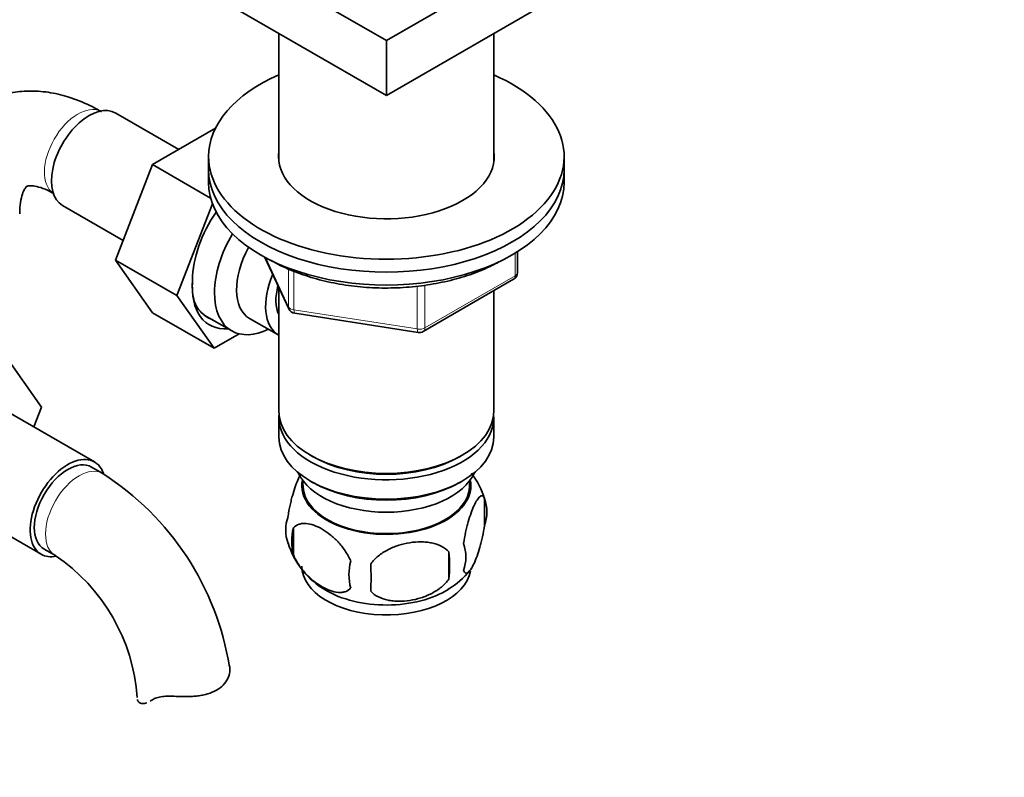
# Model space of a CAD drawing. Units: millimetres. Extents: x 0 to 1626, y 0 to 2214.
# Drawn here: x 429 to 554, y 385 to 481 of the extents above; entities that cross this region are included whole.
import ezdxf
from ezdxf import colors
from ezdxf.entities.mleader import LeaderData, LeaderLine
from ezdxf.math import Vec2, Vec3

# ---------------------------------------------------------------- set-up
doc = ezdxf.new("R2010")
doc.units = ezdxf.units.MM
doc.layers.add('DV7_Défaut', color=7, linetype='Continuous')
doc.layers.add('Défaut', color=7, linetype='Continuous')

# ---------------------------------------------------------------- blocks, each defined once
blk = doc.blocks.new('_DOT')
at = {"color": 0}
blk.add_line((0, 0), (-1, 0), dxfattribs=at)
at = {"color": 0, "const_width": 0.333}
blk.add_lwpolyline([(-0.1665, 0, 1), (0.1665, 0, 1)], format="xyb", close=True, dxfattribs=at)
blk = doc.blocks.new('SE6')
at = {"layer": 'DV7_Défaut', "color": 7, "linetype": 'Continuous', "lineweight": 35}
for p, q in [((475.38, 478.66), (436.49, 501.12)), ((514.27, 501.12), (475.38, 478.66)), ((475.38, 471.72), (436.49, 494.18)), ((514.27, 494.18), (475.38, 471.72)), ((461.78, 479.57), (461.78, 463.29)), ((475.38, 478.66), (475.38, 471.72)), ((488.98, 463.29), (488.98, 479.57)), ((449.11, 464.88), (441.13, 469.48)), ((453.76, 467.57), (445.79, 462.97)), ((452.88, 463.97), (452.88, 462.33)), ((497.88, 462.33), (497.88, 463.97)), ((445.79, 462.97), (441.1, 450.87)), ((453.14, 458.73), (445.79, 462.97)), ((452.88, 462.33), (452.88, 460.7)), ((497.88, 460.7), (497.88, 462.33)), ((434.38, 457.79), (442.06, 453.36)), ((453.38, 457.98), (448.88, 446.38)), ((460.02, 451.21), (463.04, 444.7)), ((491.99, 449.3), (491.99, 451.94)), ((441.1, 450.87), (445.79, 444.19)), ((448.88, 446.38), (441.1, 450.87)), ((461.78, 447.42), (461.78, 431.71)), ((480.06, 441.84), (491.49, 448.44)), ((448.88, 446.38), (453.57, 439.7)), ((488.98, 431.71), (488.98, 446.98)), ((453.57, 439.7), (445.79, 444.19)), ((452.34, 443.91), (455.81, 441.91)), ((463.79, 444.13), (479.41, 441.71)), ((458.08, 443.48), (461.76, 441.36)), ((453.57, 439.7), (456.75, 441.53)), ((427.04, 438.92), (431.73, 432.24)), ((438.45, 425.31), (425.72, 432.66)), ((431.73, 432.24), (430.77, 429.75)), ((461.78, 430.9), (461.78, 428.45)), ((488.98, 428.45), (488.98, 430.9)), ((465.76, 426.16), (466.11, 425.96)), ((484.64, 425.96), (484.99, 426.16)), ((439.49, 423.85), (438.07, 424.66)), ((464.79, 423), (464.84, 422.14)), ((465.76, 422.9), (466.11, 422.69)), ((484.64, 422.69), (484.99, 422.9)), ((485.92, 422.14), (485.96, 423)), ((418.97, 420.97), (431.7, 413.62)), ((487.81, 420.71), (487.81, 417.27)), ((463.62, 416.96), (463.62, 413.53)), ((432.07, 414.27), (433.49, 413.45)), ((483.3, 413.92), (483.3, 410.49))]:
    blk.add_line(p, q, dxfattribs=at)
at = {"layer": 'DV7_Défaut', "color": 7, "linetype": 'Continuous', "lineweight": 18}
for p, q in [((460.11, 451.16), (462.98, 444.97)), ((491.7, 448.89), (491.7, 451.76)), ((462.98, 444.97), (462.98, 449.77)), ((463.69, 449.47), (463.69, 444.56)), ((480.27, 442.29), (491.7, 448.89)), ((479.3, 442.15), (479.3, 447.56)), ((480.27, 447.7), (480.27, 442.29)), ((463.69, 444.56), (479.3, 442.15))]:
    blk.add_line(p, q, dxfattribs=at)
at = {"layer": 'DV7_Défaut', "color": 7, "linetype": 'Continuous', "lineweight": 35}
for centre, radius, start, end in [((490.99, 449.3), 1, 300, 0), ((463.95, 445.12), 1, 204.8961, 261.206), ((479.56, 442.7), 1, 261.206, 300), ((420.22, 393.73), 35.75, 9.1159, 57.3898), ((478.06, 417.72), 10.17, 16.6152, 37.3417), ((483.06, 418.99), 5.05, 340.1419, 19.8581), ((467.89, 416.71), 5.24, 160.8888, 199.1112), ((470.26, 415.25), 6.86, 165.5086, 194.4914), ((472.77, 418), 10.25, 196.6123, 240.4904), ((480.3, 413.27), 5.15, 340.5456, 19.4544), ((465.55, 412.2), 17.84, 354.4821, 5.5179), ((420.27, 393.85), 23.64, 3.9828, 56.0172), ((477.51, 411.06), 6.86, 165.5143, 194.4857), ((445.09, 410.67), 28.36, 356.5328, 3.4672), ((478.36, 417.53), 9.64, 300.3094, 321.877)]:
    blk.add_arc(centre, radius, start, end, dxfattribs=at)
for centre, major_axis, start_param, end_param in [((475.38, 463.97), (-22.5, 0), 5.361457, 6.283185), ((475.38, 463.97), (-22.5, 0), 0, 4.063321), ((437.76, 463.64), (3.37, 5.85), 0, 3.141593), ((475.38, 463.97), (-13.65, 0), 6.197567, 6.283185), ((475.38, 463.97), (-13.65, 0), 0, 3.227211), ((475.38, 462.33), (-22.5, 0), 0, 3.141593), ((475.38, 462.33), (-22.5, 0), 0, 3.141593), ((475.38, 460.7), (-22.5, 0), 0, 3.141593), ((458.27, 452.62), (5.25, 9.09), 1.424194, 2.353751), ((461.06, 451), (-5.25, -9.09), 4.694912, 6.283185), ((462.08, 450.41), (-4, -6.93), 4.746528, 6.283185), ((465.76, 448.29), (-4, -6.93), 4.925515, 6.283185), ((458.27, 451.8), (5.27, 9.14), 2.258767, 3.52285), ((465.76, 448.29), (-3.08, -5.33), 5.14965, 5.910629), ((457.77, 452.09), (4.93, 8.53), 3.033474, 3.249711), ((461.06, 451), (-5.25, -9.09), 0, 0.704547), ((475.38, 431.71), (13.6, 0), 3.141593, 6.283185), ((475.38, 430.9), (-13.6, 0), 6.231169, 6.283185), ((475.38, 430.9), (-13.6, 0), 0, 3.193609), ((475.38, 428.45), (13.6, 0), 3.141593, 6.283185), ((435.07, 419.47), (-3.37, -5.85), 2.678289, 6.283185), ((435.07, 419.47), (-3, -5.2), 3.141593, 6.283185), ((475.38, 431.31), (-13.1, 0), 0.785398, 2.356194), ((475.38, 425.59), (-11.5, 0), 0.250403, 2.891189), ((475.38, 422.32), (10.7, 0), 3.023689, 6.283185), ((475.38, 428.04), (-13.1, 0), 0.785398, 2.356194), ((475.38, 422.32), (10.7, 0), 0, 0.117904), ((475.38, 422.32), (-10.54, 0), 0.030878, 3.110715), ((435.07, 419.47), (-3.37, -5.85), 0, 0.467835), ((475.38, 412.12), (10.7, 0), 3.141593, 6.180661), ((475.38, 413.38), (10.7, 0), 3.902262, 5.542905)]:
    blk.add_ellipse(centre, major_axis=major_axis, ratio=0.57735, start_param=start_param, end_param=end_param, dxfattribs=at)
at = {"layer": 'DV7_Défaut', "color": 7, "linetype": 'Continuous', "lineweight": 18}
for centre, major_axis, ratio, start_param, end_param in [((436.35, 464.46), (3, 5.2), 0.57735, 0.046052, 3.095541), ((490.99, 449.3), (-0.5, 0.866), 0.57735, 3.141593, 3.926991), ((490.99, 449.3), (-1, 0), 0.57735, 2.356194, 3.141593), ((463.95, 445.12), (-1, 0), 0.57735, 0.261799, 1.308997), ((463.95, 445.12), (0.907, 0.421), 0.788675, 2.790713, 3.141593), ((463.95, 445.12), (0.153, 0.988), 0.211325, 2.202711, 3.141593), ((479.56, 442.7), (-1, 0), 0.57735, 1.308997, 2.356194), ((479.56, 442.7), (0.153, 0.988), 0.211325, 2.202711, 3.141593), ((479.56, 442.7), (-0.5, 0.866), 0.57735, 3.141593, 3.926991), ((436.49, 418.65), (-3, -5.2), 0.57735, 3.142043, 6.283185), ((436.49, 418.65), (-3, -5.2), 0.57735, 0, 0.003375)]:
    blk.add_ellipse(centre, major_axis=major_axis, ratio=ratio, start_param=start_param, end_param=end_param, dxfattribs=at)
at = {"layer": 'DV7_Défaut', "color": 7, "linetype": 'Continuous', "lineweight": 35}
for points, knots in [([(439.35, 469.65), (438.81, 469.95), (437.5, 470.66), (435.19, 471.58), (432.61, 472.17), (430.16, 472.34), (427.74, 472.1), (425.4, 471.42), (423.24, 470.28), (421.38, 468.77), (419.83, 466.96), (418.62, 464.88), (417.73, 462.62), (417.45, 461.16), (417.3, 460.35)], [0, 0, 0, 0, 0.054843, 0.155188, 0.244041, 0.329408, 0.41176, 0.500541, 0.586125, 0.669827, 0.752985, 0.837247, 0.924108, 1, 1, 1, 1]), ([(428.98, 456.74), (428.98, 457.03), (429, 457.76), (429.17, 458.82), (429.46, 459.65), (429.74, 460.08), (429.88, 460.2), (429.92, 460.22), (430.21, 460.29), (430.86, 460.26), (431.83, 460.01), (432.77, 459.59), (433.25, 459.31), (433.35, 459.26)], [0, 0, 0, 0, 0.051605, 0.148647, 0.245737, 0.345038, 0.452832, 0.58746, 0.692524, 0.788263, 0.889381, 0.981486, 1, 1, 1, 1]), ([(460.74, 450.85), (461.18, 450.61), (462.27, 450.01), (464.47, 449.09), (467.23, 448.26), (470.19, 447.67), (473.25, 447.35), (476.36, 447.3), (479.45, 447.53), (482.45, 448.01), (485.3, 448.76), (487.67, 449.64), (489.03, 450.31), (489.56, 450.6)], [0, 0, 0, 0, 0.051764, 0.149748, 0.247658, 0.345444, 0.443133, 0.540774, 0.638426, 0.736136, 0.833962, 0.931967, 1, 1, 1, 1]), ([(450.84, 448.35), (450.82, 447.64), (450.79, 446.24), (451.41, 444.7), (452.06, 444.15), (452.31, 443.94)], [0, 0, 0, 0, 0.32836, 0.78193, 1, 1, 1, 1]), ([(462.94, 418.43), (463.01, 418.92), (463.1, 419.39), (463.25, 420.08), (463.3, 420.31), (463.41, 420.75), (463.47, 420.96), (463.64, 421.57), (463.77, 421.95), (464.02, 422.64), (464.14, 422.95), (464.33, 423.36), (464.4, 423.49), (464.46, 423.61)], [0, 0, 0, 0, 0.222091, 0.222091, 0.333136, 0.333136, 0.444182, 0.444182, 0.666273, 0.666273, 0.888364, 0.888364, 1, 1, 1, 1]), ([(485.16, 414.99), (485.23, 415.48), (485.32, 415.95), (485.47, 416.64), (485.52, 416.87), (485.63, 417.31), (485.69, 417.52), (485.86, 418.13), (485.98, 418.52), (486.23, 419.2), (486.36, 419.51), (486.61, 420.06), (486.74, 420.3), (486.92, 420.58), (486.99, 420.67), (487.11, 420.81), (487.17, 420.87), (487.34, 421.01), (487.45, 421.05), (487.65, 420.99), (487.74, 420.89), (487.81, 420.71)], [0, 0, 0, 0, 0.125, 0.125, 0.1875, 0.1875, 0.25, 0.25, 0.375, 0.375, 0.5, 0.5, 0.625, 0.625, 0.6875, 0.6875, 0.75, 0.75, 0.875, 0.875, 1, 1, 1, 1]), ([(470.87, 412.78), (470.68, 413.22), (470.43, 413.66), (469.89, 414.47), (469.58, 414.85), (468.95, 415.53), (468.62, 415.83), (467.93, 416.38), (467.59, 416.61), (466.9, 417.01), (466.55, 417.18), (465.87, 417.41), (465.55, 417.49), (465.07, 417.53), (464.91, 417.53), (464.61, 417.5), (464.47, 417.47), (464.06, 417.34), (463.81, 417.18), (463.62, 416.96)], [0, 0, 0, 0, 0.125, 0.125, 0.25, 0.25, 0.375, 0.375, 0.5, 0.5, 0.625, 0.625, 0.75, 0.75, 0.8125, 0.8125, 0.875, 0.875, 1, 1, 1, 1]), ([(487.81, 417.27), (487.74, 416.78), (487.65, 416.31), (487.5, 415.62), (487.45, 415.39), (487.34, 414.95), (487.29, 414.74), (487.11, 414.13), (486.99, 413.75), (486.74, 413.06), (486.61, 412.75), (486.36, 412.2), (486.23, 411.97), (486.05, 411.68), (485.99, 411.6), (485.86, 411.45), (485.8, 411.39), (485.63, 411.25), (485.52, 411.21), (485.32, 411.28), (485.23, 411.38), (485.16, 411.56)], [0, 0, 0, 0, 0.125, 0.125, 0.1875, 0.1875, 0.25, 0.25, 0.375, 0.375, 0.5, 0.5, 0.625, 0.625, 0.6875, 0.6875, 0.75, 0.75, 0.875, 0.875, 1, 1, 1, 1]), ([(473.4, 412.39), (473.67, 412.77), (474, 413.1), (474.55, 413.56), (474.75, 413.7), (475.16, 413.97), (475.37, 414.09), (476.02, 414.43), (476.48, 414.61), (477.41, 414.91), (477.88, 415.02), (478.83, 415.17), (479.3, 415.2), (479.99, 415.2), (480.22, 415.18), (480.67, 415.14), (480.9, 415.1), (481.55, 414.97), (481.96, 414.83), (482.71, 414.45), (483.04, 414.21), (483.3, 413.92)], [0, 0, 0, 0, 0.125, 0.125, 0.1875, 0.1875, 0.25, 0.25, 0.375, 0.375, 0.5, 0.5, 0.625, 0.625, 0.6875, 0.6875, 0.75, 0.75, 0.875, 0.875, 1, 1, 1, 1]), ([(463.62, 413.53), (463.72, 413.31), (463.83, 413.09), (464.07, 412.66), (464.2, 412.45), (464.61, 411.84), (464.91, 411.47), (465.39, 410.95), (465.55, 410.79), (465.89, 410.48), (466.05, 410.34), (466.56, 409.93), (466.9, 409.7), (467.6, 409.3), (467.94, 409.14), (468.62, 408.9), (468.95, 408.82), (469.43, 408.78), (469.58, 408.78), (469.88, 408.81), (470.02, 408.84), (470.44, 408.98), (470.68, 409.13), (470.87, 409.35)], [0, 0, 0, 0, 0.0625, 0.0625, 0.125, 0.125, 0.25, 0.25, 0.3125, 0.3125, 0.375, 0.375, 0.5, 0.5, 0.625, 0.625, 0.75, 0.75, 0.8125, 0.8125, 0.875, 0.875, 1, 1, 1, 1]), ([(483.3, 410.49), (483.04, 410.11), (482.71, 409.77), (482.16, 409.32), (481.96, 409.17), (481.55, 408.91), (481.34, 408.79), (480.69, 408.45), (480.23, 408.26), (479.3, 407.97), (478.83, 407.85), (477.88, 407.71), (477.41, 407.67), (476.72, 407.68), (476.49, 407.69), (476.04, 407.74), (475.81, 407.77), (475.16, 407.91), (474.75, 408.04), (474, 408.42), (473.67, 408.66), (473.4, 408.96)], [0, 0, 0, 0, 0.125, 0.125, 0.1875, 0.1875, 0.25, 0.25, 0.375, 0.375, 0.5, 0.5, 0.625, 0.625, 0.6875, 0.6875, 0.75, 0.75, 0.875, 0.875, 1, 1, 1, 1]), ([(455.52, 399.54), (455.59, 399.29), (455.6, 399.02), (455.53, 398.46), (455.44, 398.16), (455.16, 397.6), (454.97, 397.33), (454.49, 396.82), (454.21, 396.6), (453.54, 396.22), (453.18, 396.07), (452.59, 395.89), (452.38, 395.84), (451.96, 395.76), (451.74, 395.72), (451.3, 395.67), (451.08, 395.65), (450.63, 395.63), (450.39, 395.62), (449.7, 395.61), (449.24, 395.62), (448.77, 395.64)], [0, 0, 0, 0, 0.125, 0.125, 0.25, 0.25, 0.375, 0.375, 0.5, 0.5, 0.625, 0.625, 0.6875, 0.6875, 0.75, 0.75, 0.8125, 0.8125, 0.875, 0.875, 1, 1, 1, 1]), ([(443.87, 395.24), (443.9, 395.09), (443.98, 394.96), (444.2, 394.79), (444.35, 394.74), (444.68, 394.73), (444.86, 394.76), (445.06, 394.83)], [0, 0, 0, 0, 0.342502, 0.342502, 0.685004, 0.685004, 1, 1, 1, 1]), ([(445.77, 395.2), (445.93, 395.31), (446.11, 395.4), (446.43, 395.5), (446.54, 395.53), (446.78, 395.58), (446.91, 395.6), (447.17, 395.63), (447.3, 395.64), (447.58, 395.66), (447.72, 395.66), (448.16, 395.67), (448.46, 395.66), (448.77, 395.64)], [0, 0, 0, 0, 0.25, 0.25, 0.375, 0.375, 0.5, 0.5, 0.625, 0.625, 0.75, 0.75, 1, 1, 1, 1])]:
    blk.add_open_spline(points, degree=3, knots=knots, dxfattribs=at)
blk.add_open_spline([(445.5, 395.03), (445.59, 395.08), (445.68, 395.14), (445.77, 395.2)], degree=3, dxfattribs=at)

msp = doc.modelspace()

# ---------------------------------------------------------------- block references
at = {"layer": 'Défaut'}
msp.add_blockref('SE6', (0, 0), dxfattribs=at)

# ---------------------------------------------------------------- leaders
at = {"layer": 'Défaut', "color": 7, "linetype": 'Continuous', "lineweight": 18}
ml = msp.add_multileader_mtext('Standard', dxfattribs=at)
ml.set_content('{\\pxsm0.9;\\fSolid Edge ISO|b1||i0||c0|p34;\\W1.;06/12/2016\\P}', color=256)
ml.set_leader_properties()
ml.set_arrow_properties(name='DOT')
ml.build(insert=Vec2(0, 0))
ml.multileader.update_dxf_attribs({"leader_type": 0, "dogleg_length": 0, "arrow_head_size": 12})
ctx = ml.context
ctx.base_point, ctx.char_height, ctx.arrow_head_size, ctx.landing_gap_size = Vec3(1217.89, 2206.39), 12, 12, 4.2
notes = []
notes.append((ctx, [(0, (0, 0, 0), (0, 0), (1, 0), 1, [])]))
ctx.mtext.insert = Vec3(1219.89, 2212.51)
ml = msp.add_multileader_mtext('Standard', dxfattribs=at)
ml.set_content('{\\pxsm0.9;\\fArial|b1||i0||c0|p34;\\W1.;151/W\\P}', color=256)
ml.set_leader_properties()
ml.set_arrow_properties(name='DOT')
ml.build(insert=Vec2(0, 0))
ml.multileader.update_dxf_attribs({"leader_type": 0, "dogleg_length": 0, "arrow_head_size": 12})
ctx = ml.context
ctx.base_point, ctx.char_height, ctx.arrow_head_size, ctx.landing_gap_size = Vec3(498.77, 2206.22), 12, 12, 4.2
notes.append((ctx, [(0, (0, 0, 0), (0, 0), (1, 0), 1, [])]))
ctx.mtext.insert = Vec3(500.77, 2212.33)
for ctx, leaders in notes:
    for number, flags, end, landing, length, lines in leaders:
        leader = LeaderData()
        leader.index, (leader.has_last_leader_line, leader.has_dogleg_vector, leader.attachment_direction) = number, flags
        leader.last_leader_point, leader.dogleg_vector, leader.dogleg_length = Vec3(end), Vec3(landing), length
        for number, points, colour, breaks in lines:
            line = LeaderLine()
            line.index, line.vertices, line.color, line.breaks = number, Vec3.list(points), colors.encode_raw_color(colour), breaks
            leader.lines.append(line)
        ctx.leaders.append(leader)

doc.saveas('drawing.dxf')
